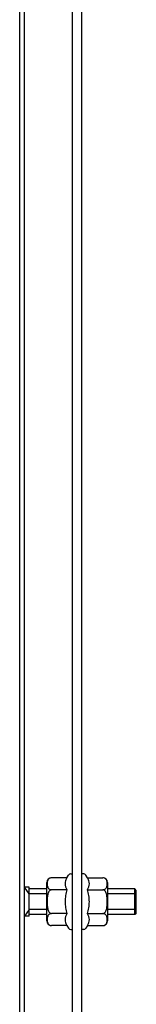
# Model space of a CAD drawing. Units: millimetres. Extents: x 0 to 420, y 0 to 297.
# Drawn here: x 280 to 283, y 136 to 167 of the extents above; entities that cross this region are included whole.
import ezdxf

# ---------------------------------------------------------------- set-up
doc = ezdxf.new("R2010")
doc.units = ezdxf.units.MM
doc.header["$LTSCALE"] = 23.1
doc.layers.get('0').update_dxf_attribs({"linetype": 'CONTINUOUS'})
doc.layers.add('ALL_AXES', color=7, linetype='CONTINUOUS')
doc.layers.add('ARRONDIS', color=7, linetype='CONTINUOUS')

msp = doc.modelspace()

# ---------------------------------------------------------------- linework, layer by layer
at = {"color": 7, "linetype": 'Continuous'}
for p, q in [((279.80579, 89.29359), (279.80579, 188.65359)), ((279.95579, 89.29359), (279.95579, 188.65359)), ((281.45579, 91.47359), (281.45579, 186.47359)), ((281.75579, 91.47359), (281.75579, 186.47359)), ((281.40198, 139.84859), (281.45579, 139.84859)), ((281.80961, 139.84859), (281.75579, 139.84859)), ((280.65579, 138.37304), (280.65579, 139.57415)), ((281.28395, 139.72415), (280.80579, 139.72415)), ((281.28395, 139.72415), (281.3327, 139.80859)), ((281.92764, 139.72415), (281.87889, 139.80859)), ((281.92764, 139.72415), (282.40579, 139.72415)), ((282.55579, 139.57415), (282.55579, 138.37304)), ((280.10579, 139.22359), (279.95579, 139.42359)), ((280.65579, 139.22359), (280.10579, 139.22359)), ((281.28395, 139.34887), (280.80579, 139.34887)), ((281.92764, 139.34887), (282.40579, 139.34887)), ((283.45579, 139.22359), (282.55579, 139.22359)), ((280.10579, 138.72359), (279.95579, 138.52359)), ((280.65579, 138.72359), (280.10579, 138.72359)), ((281.28395, 138.59832), (280.80579, 138.59832)), ((281.92764, 138.59832), (282.40579, 138.59832)), ((283.45579, 138.72359), (282.55579, 138.72359)), ((281.28395, 138.22304), (280.80579, 138.22304)), ((281.28395, 138.22304), (281.3327, 138.13859)), ((281.40198, 138.09859), (281.45579, 138.09859)), ((281.80961, 138.09859), (281.75579, 138.09859)), ((281.92764, 138.22304), (281.87889, 138.13859)), ((281.92764, 138.22304), (282.40579, 138.22304))]:
    msp.add_line(p, q, dxfattribs=at)
for centre, start, end in [((280.80579, 139.57415), 90.000167, 180), ((282.40579, 139.57415), 0, 90), ((280.80579, 138.37304), 180, 270), ((282.40579, 138.37304), 270.000167, 360)]:
    msp.add_arc(centre, 0.15, start, end, dxfattribs=at)
for points, knots in [([(280.80579, 139.72415), (280.78873, 139.72415), (280.75761, 139.71888), (280.72024, 139.69816), (280.69598, 139.67238), (280.67673, 139.63727), (280.66608, 139.59126), (280.66324, 139.53652), (280.66608, 139.48178), (280.67673, 139.43576), (280.69598, 139.40065), (280.72023, 139.37487), (280.7576, 139.35414), (280.78873, 139.34887), (280.80579, 139.34887)], [0, 0, 0, 0, 0.09626976, 0.1737011, 0.23707073, 0.29332119, 0.3978317, 0.49998779, 0.60214388, 0.70665345, 0.76290335, 0.82627265, 0.90371176, 1, 1, 1, 1]), ([(281.28395, 139.72415), (281.26694, 139.69469), (281.23788, 139.6348), (281.22007, 139.53651), (281.23788, 139.43822), (281.26694, 139.37833), (281.28395, 139.34887)], [0, 0, 0, 0, 0.25746543, 0.50000001, 0.74253459, 1, 1, 1, 1]), ([(281.92764, 139.34887), (281.94465, 139.37833), (281.9737, 139.43822), (281.99152, 139.53651), (281.9737, 139.6348), (281.94465, 139.69469), (281.92764, 139.72415)], [0, 0, 0, 0, 0.25746543, 0.50000001, 0.74253459, 1, 1, 1, 1]), ([(282.40579, 139.34887), (282.42286, 139.34887), (282.45398, 139.35414), (282.49135, 139.37486), (282.5156, 139.40064), (282.53486, 139.43575), (282.54551, 139.48176), (282.54835, 139.5365), (282.54551, 139.59124), (282.53486, 139.63726), (282.51561, 139.67237), (282.49136, 139.69815), (282.45399, 139.71888), (282.42286, 139.72415), (282.40579, 139.72415)], [0, 0, 0, 0, 0.09626901, 0.17370027, 0.23707002, 0.29332053, 0.39783145, 0.49998796, 0.60214422, 0.70665393, 0.76290397, 0.8262734, 0.90371244, 1, 1, 1, 1]), ([(280.80579, 139.34887), (280.79677, 139.34887), (280.77859, 139.34547), (280.75468, 139.33199), (280.73491, 139.31313), (280.71367, 139.28372), (280.69496, 139.24216), (280.68086, 139.1897), (280.67222, 139.13609), (280.66559, 139.06404), (280.66324, 138.97361), (280.66558, 138.88317), (280.67222, 138.81112), (280.68085, 138.75751), (280.69495, 138.70504), (280.71366, 138.66349), (280.7349, 138.63406), (280.75467, 138.6152), (280.77858, 138.60171), (280.79677, 138.59832), (280.80579, 138.59832)], [0, 0, 0, 0, 0.03119308, 0.06241817, 0.09367664, 0.12494672, 0.18740263, 0.24990408, 0.31242174, 0.37494723, 0.49998554, 0.62502389, 0.68754923, 0.75006744, 0.81257009, 0.87503068, 0.90630551, 0.9375692, 0.96880171, 1, 1, 1, 1]), ([(281.28395, 139.34887), (281.26634, 139.2879), (281.23697, 139.16411), (281.22589, 139.03703), (281.22589, 138.97359)], [0, 0, 0, 0, 0.50010403, 1, 1, 1, 1]), ([(281.9857, 138.97359), (281.9857, 139.03703), (281.97462, 139.16411), (281.94524, 139.2879), (281.92764, 139.34887)], [0, 0, 0, 0, 0.49989647, 1, 1, 1, 1]), ([(282.40579, 138.59832), (282.41481, 138.59832), (282.433, 138.60171), (282.45691, 138.6152), (282.47668, 138.63405), (282.49792, 138.66347), (282.51663, 138.70502), (282.53073, 138.75748), (282.53937, 138.8111), (282.546, 138.88314), (282.54835, 138.97358), (282.546, 139.06402), (282.53937, 139.13607), (282.53073, 139.18968), (282.51663, 139.24214), (282.49793, 139.2837), (282.47669, 139.31312), (282.45691, 139.33198), (282.43301, 139.34547), (282.41482, 139.34887), (282.40579, 139.34887)], [0, 0, 0, 0, 0.03119308, 0.06241817, 0.09367664, 0.12494672, 0.18740263, 0.24990408, 0.31242174, 0.37494723, 0.49998554, 0.62502389, 0.68754923, 0.75006744, 0.81257009, 0.87503068, 0.90630551, 0.9375692, 0.96880171, 1, 1, 1, 1]), ([(281.22589, 138.97359), (281.22589, 138.91016), (281.23697, 138.78307), (281.26634, 138.65929), (281.28395, 138.59832)], [0, 0, 0, 0, 0.49989647, 1, 1, 1, 1]), ([(281.92764, 138.59832), (281.94524, 138.65929), (281.97462, 138.78307), (281.9857, 138.91016), (281.9857, 138.97359)], [0, 0, 0, 0, 0.50010403, 1, 1, 1, 1]), ([(280.80579, 138.59832), (280.78873, 138.59832), (280.75761, 138.59305), (280.72024, 138.57233), (280.69598, 138.54655), (280.67673, 138.51144), (280.66608, 138.46542), (280.66324, 138.41068), (280.66608, 138.35594), (280.67673, 138.30993), (280.69598, 138.27481), (280.72023, 138.24903), (280.7576, 138.22831), (280.78873, 138.22304), (280.80579, 138.22304)], [0, 0, 0, 0, 0.09626901, 0.17370027, 0.23707002, 0.29332053, 0.39783145, 0.49998796, 0.60214422, 0.70665393, 0.76290397, 0.8262734, 0.90371244, 1, 1, 1, 1]), ([(281.28395, 138.59832), (281.26694, 138.56886), (281.23788, 138.50897), (281.22007, 138.41068), (281.23788, 138.31239), (281.26694, 138.25249), (281.28395, 138.22304)], [0, 0, 0, 0, 0.25746543, 0.50000001, 0.74253459, 1, 1, 1, 1]), ([(281.92764, 138.22304), (281.94465, 138.25249), (281.9737, 138.31239), (281.99152, 138.41068), (281.9737, 138.50897), (281.94465, 138.56886), (281.92764, 138.59832)], [0, 0, 0, 0, 0.25746543, 0.50000001, 0.74253459, 1, 1, 1, 1]), ([(282.40579, 138.22304), (282.42286, 138.22304), (282.45398, 138.22831), (282.49135, 138.24903), (282.5156, 138.2748), (282.53486, 138.30991), (282.54551, 138.35593), (282.54835, 138.41067), (282.54551, 138.46541), (282.53486, 138.51143), (282.51561, 138.54654), (282.49136, 138.57232), (282.45399, 138.59304), (282.42286, 138.59832), (282.40579, 138.59832)], [0, 0, 0, 0, 0.09626976, 0.1737011, 0.23707073, 0.29332119, 0.3978317, 0.49998779, 0.60214388, 0.70665345, 0.76290335, 0.82627265, 0.90371176, 1, 1, 1, 1])]:
    msp.add_open_spline(points, degree=3, knots=knots, dxfattribs=at)
at = {"layer": 'ALL_AXES', "color": 7, "linetype": 'Continuous'}
for p, q in [((280.10579, 139.42359), (279.95579, 139.42359)), ((280.10579, 138.52361), (280.10579, 139.42358)), ((280.65579, 139.37359), (280.10579, 139.37359)), ((283.40579, 139.37359), (282.55579, 139.37359)), ((283.45579, 139.32359), (283.40579, 139.37359)), ((283.40579, 138.57359), (283.40579, 139.37359)), ((283.45579, 138.62359), (283.45579, 139.32359)), ((283.45579, 138.62359), (283.40579, 138.57359)), ((280.10579, 138.52359), (279.95579, 138.52359)), ((280.65579, 138.57359), (280.10579, 138.57359)), ((283.40579, 138.57359), (282.55579, 138.57359))]:
    msp.add_line(p, q, dxfattribs=at)
at = {"layer": 'ARRONDIS', "color": 7, "linetype": 'Continuous'}
for centre, start, end in [((281.40198, 139.76859), 90, 150), ((281.80961, 139.76859), 30, 90), ((281.40198, 138.17859), 210, 270), ((281.80961, 138.17859), 270, 330)]:
    msp.add_arc(centre, 0.08, start, end, dxfattribs=at)

doc.saveas('drawing.dxf')
